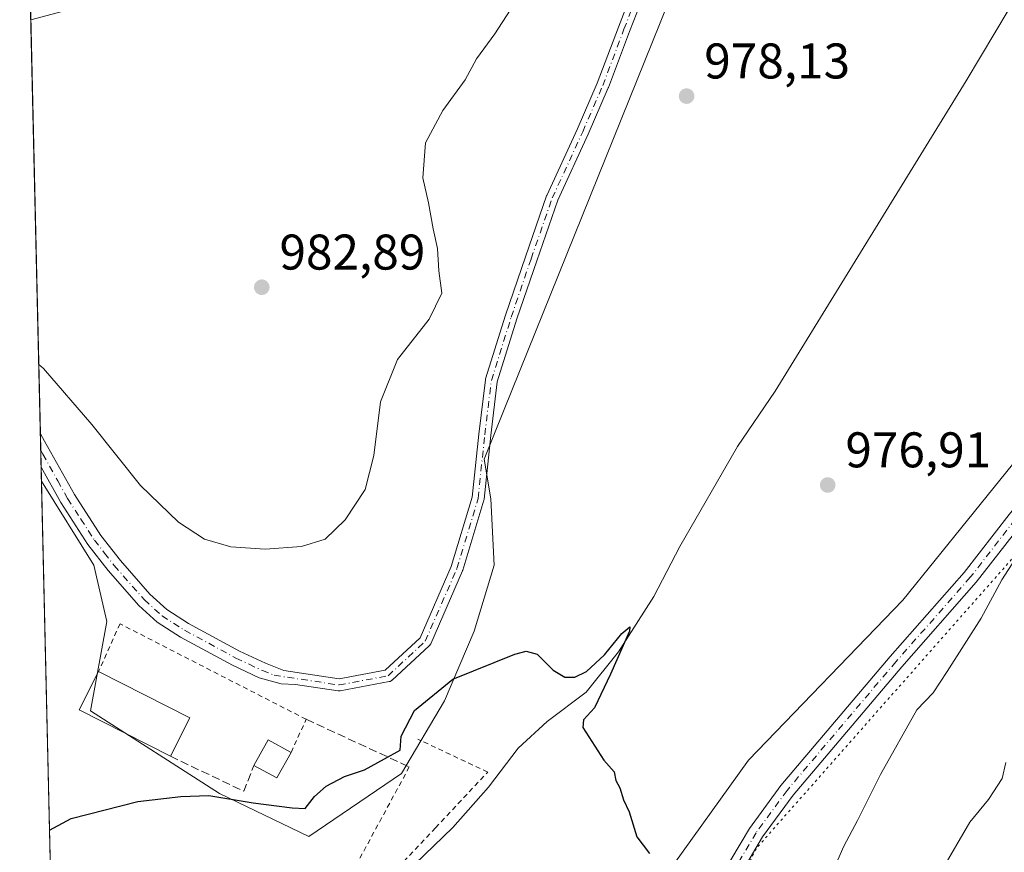
# Model space of a CAD drawing. Units: metres. Extents: x 658510 to 661981, y 4734880 to 4737272.
# Drawn here: x 658510 to 658707, y 4736930 to 4737096 of the extents above; entities that cross this region are included whole.
import ezdxf

# ---------------------------------------------------------------- set-up
doc = ezdxf.new("R2010")
doc.units = ezdxf.units.M
doc.header["$MEASUREMENT"] = 0
for name, pattern in [('DGN Style 2', [1.6480167562047852, 0.988810053722871, -0.6592067024819142]), ('DGN Style 3', [2.307223458686699, 1.648016756204785, -0.6592067024819142]), ('DGN Style 4', [2.6384748266838614, 1.318413404963828, -0.6592067024819142, 0.001648016756204785, -0.6592067024819142]), ('DGN Style 5', [1.1536117293433497, 0.4944050268614355, -0.6592067024819142])]:
    doc.linetypes.add(name, pattern=pattern)
for name, color, linetype, lineweight in [('Alambrada', 7, 'DGN Style 2', 0), ('Arbolado forestal CxS', 92, 'Continuous', 0), ('Camino Cxs', 7, 'Continuous', 0), ('Camino eje', 30, 'DGN Style 4', 13), ('Comarca CxS', 21, 'Continuous', 0), ('Comunidad Autónoma CxS', 142, 'Continuous', 0), ('Corriente natural lineal', 142, 'Continuous', 13), ('Curva de nivel maestra', 30, 'Continuous', 30), ('Curva de nivel normal', 30, 'Continuous', 0), ('Edificación Cxs', 1, 'Continuous', 13), ('Edificación ligera Cxs', 1, 'Continuous', 0), ('Entidad de ámbito territorial CxS', 92, 'Continuous', 0), ('Municipio CxS', 4, 'Continuous', 0), ('Muro lineal', 1, 'DGN Style 3', 13), ('Pastizal CxS', 92, 'Continuous', 0), ('Pista no pavimentada Cxs', 111, 'Continuous', 0), ('Pista no pavimentada eje', 91, 'DGN Style 4', 0), ('Provincia CxS', 1, 'Continuous', 0), ('Punto de cota en terreno', 7, 'Continuous', 0), ('Rótulo de punto de cota en terreno', 7, 'Continuous', 0), ('Vía pecuaria eje', 92, 'DGN Style 5', 0)]:
    doc.layers.add(name, color=color, linetype=linetype, lineweight=lineweight)
doc.styles.add('Style-Arial', font='txt')

# ---------------------------------------------------------------- blocks, each defined once
blk = doc.blocks.new('*U9')
at = {"layer": 'Pastizal CxS', "color": 92, "linetype": 'Continuous', "lineweight": 0}
blk.add_polyline3d([(658586.6316999998, 4736945.5933, 974.2464000000037), (658568.1108999997, 4736933.025599999, 974.1855999999971), (658550.2514000004, 4736941.624600001, 974.9839999999967), (658524.4545, 4736958.1611, 975.8684000000068), (658527.7618000006, 4736976.020500001, 977.0359000000027), (658525.1158999996, 4736987.2653, 977.892200000002), (658514.6666000001, 4737004.039200001, 978.4015999999974), (658512.5439999999, 4737096.32, 982.0847999999969), (658543.7855000002, 4737104.688899999, 981.959600000002), (658593.1091999998, 4737110.944499999, 980.7415999999939), (658634.1847000001, 4737116.8969, 979.1408999999985), (658651.3677000003, 4737126.9816, 978.0037000000011), (658641.5328000003, 4737103.682200001, 978.353099999993), (658607.1369000003, 4737018.353900001, 977.6055000000052), (658603.1682000002, 4737008.432, 977.7197000000016), (658604.4911000002, 4737000.4945, 977.4698999999965), (658605.1524999999, 4736987.2653, 976.7333000000071), (658601.1837999999, 4736974.0361, 975.827900000004), (658595.2306000004, 4736960.145400001, 974.9805999999954)], close=True, dxfattribs=at)
blk = doc.blocks.new('*U11')
at = {"layer": 'Arbolado forestal CxS', "color": 92, "linetype": 'Continuous', "lineweight": 0}
blk.add_polyline3d([(658562.9312000005, 4736718.9255, 967.2691999999952), (658566.7991000004, 4736730.466200001, 968.218599999993), (658570.5122999996, 4736741.545100001, 968.3632000000072), (658571.9413000002, 4736755.124700001, 968.4778999999982), (658584.3777000001, 4736792.807700001, 969.6983000000038), (658595.5191000003, 4736836.5987, 971.7932000000001), (658609.1114999996, 4736886.188300001, 973.0629000000046), (658624.2807, 4736904.121900001, 973.7817000000069), (658655.9977000002, 4736948.263499999, 976.136400000003), (658686.8117000004, 4736980.2555, 977.5310000000027), (658725.6379000006, 4737028.270099999, 979.1380999999965), (658743.5658999998, 4737049.651500001, 979.1082000000025), (658742.8759000005, 4737035.1679, 980.1600999999937), (658789.6645000001, 4737034.235500001, 987.9079000000056), (658854.6778999995, 4737028.3521, 1004.292499999996), (658934.4448999995, 4737018.558499999, 1019.990600000005), (659030.1410999997, 4737007.4419, 1023.884099999996)], dxfattribs=at)
blk = doc.blocks.new('5PATER')
at = {"layer": 'Punto de cota en terreno', "linetype": 'Continuous', "lineweight": 0}
h = blk.add_hatch(color=51, dxfattribs=at)
edge = h.paths.add_edge_path()
edge.add_ellipse((0, 0), major_axis=(-0.1095731443231308, -0.1110710700762829), ratio=0.9994222409660322, start_angle=0, end_angle=360)

msp = doc.modelspace()

# ---------------------------------------------------------------- linework, layer by layer
at = {"layer": 'Alambrada', "color": 7, "linetype": 'DGN Style 2', "lineweight": 0}
for points in [[(658564.5500999996, 4736949.840100001, 978.9379999999946), (658567.6001000004, 4736956.440099999, 978.6236000000064), (658530.3701, 4736975.540100001, 980.1224999999978), (658526.1001000004, 4736966.0001, 978.6579000000056)], [(658588.1901000004, 4736946.9301, 976.2755000000034), (658576.3201000001, 4736924.970100001, 973.5917999999948), (658582.6001000004, 4736923.220100001, 975.0659000000015), (658593.4200999998, 4736934.7401, 975.0049), (658603.8701, 4736945.890100001, 974.0629999999946), (658589.8800999997, 4736952.4901, 975.3659000000043)]]:
    msp.add_polyline3d(points, dxfattribs=at)
at = {"layer": 'Arbolado forestal CxS', "color": 92, "linetype": 'Continuous', "lineweight": 0, "extrusion": (0.0007729574152707521, -0.03363861041516849, 0.9994337629008592), "elevation": -157858.806746523, "flags": 128}
msp.add_lwpolyline([(767160.3663892916, 4718078.724377908), (767160.3663892916, 4718083.336906232)], dxfattribs=at)
at = {"layer": 'Arbolado forestal CxS', "color": 92, "linetype": 'Continuous', "lineweight": 0}
msp.add_polyline3d([(658822.5374999996, 4737160.658299999, 979.0994999999967), (658807.0006999997, 4737165.524300001, 978.1043999999965), (658794.5899, 4737165.524300001, 977.7756999999983), (658774.5938999997, 4737168.973300001, 978.0121000000073), (658767.3021000001, 4737157.533700001, 978.3524999999937), (658766.7768999999, 4737156.7097, 978.2967000000064), (658753.9090999998, 4737154.4901, 978.2934999999999), (658751.1513, 4737165.524900001, 978.6968999999954), (658736.6722999997, 4737166.904899999, 980.2170000000042), (658732.3642999995, 4737162.3969, 979.4434000000037), (658727.3733999999, 4737157.174100001, 978.3092999999935), (658720.8135000003, 4737160.007099999, 978.5121999999974), (658702.8865999999, 4737157.248500001, 977.482600000003), (658684.9596999995, 4737155.8695, 977.293399999995), (658666.3427999998, 4737140.9571, 977.4088000000047), (658658.4417000003, 4737131.133300001, 977.7035000000034), (658651.3677000003, 4737126.9816, 978.0037000000011), (658634.1847000001, 4737116.8969, 979.1408999999985), (658593.1091999998, 4737110.944499999, 980.7415999999939), (658543.7855000002, 4737104.688899999, 981.959600000002), (658512.5439999999, 4737096.32, 982.0847999999969), (658510.3200000003, 4737193.01, 959.9841000000015), (658828.7152000006, 4737200.408299999, 973.1876000000049), (658826.9276999999, 4737197.4573, 973.4228000000004)], close=True, dxfattribs=at)
for points in [[(658651.3677000003, 4737126.9816, 978.0037000000011), (658634.1847000001, 4737116.8969, 979.1408999999985), (658593.1091999998, 4737110.944499999, 980.7415999999939), (658543.7855000002, 4737104.688899999, 981.959600000002), (658512.5439999999, 4737096.32, 982.0847999999969)], [(658743.5658999998, 4737049.651500001, 979.1082000000025), (658725.6379000006, 4737028.270099999, 979.1380999999965), (658686.8117000004, 4736980.2555, 977.5310000000027), (658655.9977000002, 4736948.263499999, 976.136400000003), (658624.2807, 4736904.121900001, 973.7817000000069), (658609.1114999996, 4736886.188300001, 973.0629000000046), (658595.5191000003, 4736836.5987, 971.7932000000001), (658584.3777000001, 4736792.807700001, 969.6983000000038), (658571.9413000002, 4736755.124700001, 968.4778999999982), (658570.5122999996, 4736741.545100001, 968.3632000000072), (658566.7991000004, 4736730.466200001, 968.218599999993)]]:
    msp.add_polyline3d(points, dxfattribs=at)
at = {"layer": 'Camino Cxs', "color": 7, "linetype": 'Continuous', "lineweight": 0, "extrusion": (0.001648142954046264, -0.07167388422537584, 0.9974267581857079), "elevation": -337458.2332714866, "flags": 128}
msp.add_lwpolyline([(767239.3855376502, 4708539.260718314), (767239.3855376502, 4708545.976870983)], dxfattribs=at)
at = {"layer": 'Camino Cxs', "color": 7, "linetype": 'Continuous', "lineweight": 0}
for points in [[(658635.1278999997, 4737101.504100001, 978.7948999999935), (658632.2231000002, 4737093.9783, 978.7418000000034), (658627.9914999995, 4737082.738100001, 978.8098999999929), (658627.9694999997, 4737082.683700001, 978.8101000000024), (658623.9458999997, 4737073.3989, 978.9695000000065), (658617.8847000003, 4737060.222300001, 978.6159000000043), (658613.6715000002, 4737048.1097, 978.3380999999937), (658609.7089000001, 4737036.486099999, 978.2620000000024), (658605.7773000002, 4737023.904899999, 977.7053000000016), (658604.4688999997, 4737013.175899999, 977.5880000000034), (658603.1470999997, 4737000.486300001, 977.9888000000066), (658603.1353000002, 4737000.4023, 977.9854999999952), (658603.1023000004, 4737000.263900001, 977.9777000000032), (658598.8689000001, 4736986.240900001, 977.1189000000013), (658598.8479000004, 4736986.177300001, 977.1152000000002), (658598.8201000001, 4736986.107899999, 977.1113999999944), (658592.4700999996, 4736971.5557, 976.1564999999974), (658592.4095000002, 4736971.435699999, 976.1487999999954), (658592.2895000001, 4736971.2643, 976.141699999993), (658592.1867000004, 4736971.156300001, 976.1404999999941), (658584.7783000005, 4736964.277100001, 976.282600000006), (658584.7330999998, 4736964.237299999, 976.2832000000053), (658584.5619000001, 4736964.1173, 976.2900999999983), (658584.3722999999, 4736964.028899999, 976.3044999999984), (658584.1848999998, 4736963.977299999, 976.324299999993), (658574.3879000006, 4736962.1239, 976.9763999999997), (658574.1722999997, 4736962.1043, 976.9915999999939), (658573.9939000001, 4736962.117699999, 977.0062999999938), (658565.4479, 4736963.4057, 977.7848999999987), (658562.6042999999, 4736963.5573, 978.184699999998), (658558.2100999998, 4736964.7501, 978.5859999999958), (658552.8400999998, 4736967.270099999, 978.5063999999984), (658542.4901000002, 4736972.890100001, 979.4802999999956), (658537.8101000005, 4736975.860099999, 979.8941000000051), (658534.1101000002, 4736979.220100001, 979.4909999999946), (658528.0100999996, 4736986.1801, 978.6756000000023), (658523.9501, 4736991.370100001, 978.6382000000013), (658518.5500999996, 4736999.780099999, 978.4158000000025), (658514.6020999998, 4737006.8466, 978.6391000000004), (658514.448, 4737013.5437, 979.1205999999949), (658514.4501, 4737013.540100001, 979.1205000000045), (658515.3000999996, 4737012.0801, 979.0880000000034), (658521.2600999996, 4737001.4001, 978.7379999999977), (658526.5301000001, 4736993.200099999, 978.5828999999941), (658530.4401000004, 4736988.190099999, 978.5578999999999), (658536.3601000002, 4736981.440099999, 978.672200000001), (658539.7301000003, 4736978.380100001, 978.9057999999932), (658544.0900999998, 4736975.610099999, 978.6628999999957), (658554.2600999996, 4736970.090100001, 978.1515999999974), (658559.4700999996, 4736967.640100001, 977.7397999999957), (658563.1091, 4736966.181299999, 977.8699000000053), (658574.1492999997, 4736964.521299999, 977.2029999999941), (658583.3989000004, 4736966.271299999, 976.8751000000049), (658590.3702999996, 4736972.744899999, 976.5587999999989), (658596.5919000005, 4736987.002499999, 977.3534000000074), (658600.7719000002, 4737000.8485, 977.9903000000049), (658602.0840999996, 4737013.445499999, 977.7575999999973), (658603.4083000004, 4737024.303900001, 977.8389000000025), (658603.4177000001, 4737024.3671, 977.8399000000064), (658603.4540999997, 4737024.5167, 977.8417000000045), (658607.4323000005, 4737037.2459, 978.2753999999987), (658611.4023000002, 4737048.891100001, 978.5230000000012), (658615.6397000002, 4737061.0735, 978.7351000000054), (658615.6801000005, 4737061.172700001, 978.7375999999931), (658621.7599, 4737074.389900001, 979.133799999996), (658625.7556999996, 4737083.611099999, 978.9964000000037), (658629.9804999996, 4737094.833100001, 978.9184999999999), (658632.8967000004, 4737102.388499999, 979.1367000000029)], [(658514.4480999997, 4737013.5437, 979.1205999999949), (658514.4501, 4737013.540100001, 979.1205000000045), (658515.3000999996, 4737012.0801, 979.0880000000034), (658521.2600999996, 4737001.4001, 978.7379999999977), (658526.5301000001, 4736993.200099999, 978.5828999999941), (658530.4401000004, 4736988.190099999, 978.5578999999999), (658536.3601000002, 4736981.440099999, 978.672200000001), (658539.7301000003, 4736978.380100001, 978.9057999999932), (658544.0900999998, 4736975.610099999, 978.6628999999957), (658554.2600999996, 4736970.090100001, 978.1515999999974), (658559.4700999996, 4736967.640100001, 977.7397999999957), (658563.1091, 4736966.181299999, 977.8699000000053), (658574.1492999997, 4736964.521299999, 977.2029999999941), (658583.3989000004, 4736966.271299999, 976.8751000000049), (658590.3702999996, 4736972.744899999, 976.5587999999989), (658596.5919000005, 4736987.002499999, 977.3534000000074), (658600.7719000002, 4737000.8485, 977.9903000000049), (658602.0840999996, 4737013.445499999, 977.7575999999973), (658603.4083000004, 4737024.303900001, 977.8389000000025), (658603.4177000001, 4737024.3671, 977.8399000000064), (658603.4540999997, 4737024.5167, 977.8417000000045), (658607.4323000005, 4737037.2459, 978.2753999999987), (658611.4023000002, 4737048.891100001, 978.5230000000012), (658615.6397000002, 4737061.0735, 978.7351000000054), (658615.6801000005, 4737061.172700001, 978.7375999999931), (658621.7599, 4737074.389900001, 979.133799999996), (658625.7556999996, 4737083.611099999, 978.9964000000037), (658629.9804999996, 4737094.833100001, 978.9184999999999), (658632.8967000004, 4737102.388499999, 979.1367000000029)], [(658635.1278999997, 4737101.504100001, 978.7948999999935), (658632.2231000002, 4737093.9783, 978.7418000000034), (658627.9914999995, 4737082.738100001, 978.8098999999929), (658627.9694999997, 4737082.683700001, 978.8101000000024), (658623.9458999997, 4737073.3989, 978.9695000000065), (658617.8847000003, 4737060.222300001, 978.6159000000043), (658613.6715000002, 4737048.1097, 978.3380999999937), (658609.7089000001, 4737036.486099999, 978.2620000000024), (658605.7773000002, 4737023.904899999, 977.7053000000016), (658604.4688999997, 4737013.175899999, 977.5880000000034), (658603.1470999997, 4737000.486300001, 977.9888000000066), (658603.1353000002, 4737000.4023, 977.9854999999952), (658603.1023000004, 4737000.263900001, 977.9777000000032), (658598.8689000001, 4736986.240900001, 977.1189000000013), (658598.8479000004, 4736986.177300001, 977.1152000000002), (658598.8201000001, 4736986.107899999, 977.1113999999944), (658592.4700999996, 4736971.5557, 976.1564999999974), (658592.4095000002, 4736971.435699999, 976.1487999999954), (658592.2895000001, 4736971.2643, 976.141699999993), (658592.1867000004, 4736971.156300001, 976.1404999999941), (658584.7783000005, 4736964.277100001, 976.282600000006), (658584.7330999998, 4736964.237299999, 976.2832000000053), (658584.5619000001, 4736964.1173, 976.2900999999983), (658584.3722999999, 4736964.028899999, 976.3044999999984), (658584.1848999998, 4736963.977299999, 976.324299999993), (658574.3879000006, 4736962.1239, 976.9763999999997), (658574.1722999997, 4736962.1043, 976.9915999999939), (658573.9939000001, 4736962.117699999, 977.0062999999938), (658565.4479, 4736963.4057, 977.7848999999987), (658562.6042999999, 4736963.5573, 978.184699999998), (658558.2100999998, 4736964.7501, 978.5859999999958), (658552.8400999998, 4736967.270099999, 978.5063999999984), (658542.4901000002, 4736972.890100001, 979.4802999999956), (658537.8101000005, 4736975.860099999, 979.8941000000051), (658534.1101000002, 4736979.220100001, 979.4909999999946), (658528.0100999996, 4736986.1801, 978.6756000000023), (658523.9501, 4736991.370100001, 978.6382000000013), (658518.5500999996, 4736999.780099999, 978.4158000000025), (658514.6020999998, 4737006.8466, 978.6391000000004)]]:
    msp.add_polyline3d(points, dxfattribs=at)
at = {"layer": 'Camino eje', "color": 30, "linetype": 'DGN Style 4', "lineweight": 13}
msp.add_polyline3d([(658514.5248999996, 4737010.2005, 978.8948999999993), (658514.9501, 4737009.465100001, 978.8689000000013), (658517.9301000005, 4737004.1251, 978.686799999996), (658519.9051000001, 4737000.590100001, 978.5746999999974), (658522.5401, 4736996.4901, 978.5246999999945), (658525.2401000002, 4736992.2851, 978.5488999999944), (658527.2701000003, 4736989.690099999, 978.5774999999995), (658529.2251000004, 4736987.1851, 978.5602999999975), (658535.2351000002, 4736980.3301, 979.0331000000006), (658538.7701000003, 4736977.120100001, 979.3233000000038), (658543.2901, 4736974.2501, 979.011400000003), (658553.5500999996, 4736968.6801, 978.2439000000013), (658556.1551000001, 4736967.4551, 977.9241000000038), (658558.8400999998, 4736966.1951, 978.0948999999965), (658561.1651, 4736965.2601, 978.1358000000038), (658574.1722999997, 4736963.304300001, 977.0920000000042), (658583.9619000005, 4736965.156500001, 976.5678000000044), (658591.3701, 4736972.035700001, 976.3473999999987), (658597.7200999996, 4736986.5877, 977.1959999999963), (658601.9534999998, 4737000.6107, 977.9228000000004), (658603.2764999998, 4737013.310699999, 977.6595999999992), (658604.5992999999, 4737024.158700001, 977.7725999999967), (658608.5680999998, 4737036.858700001, 978.2681000000011), (658612.5368999997, 4737048.500299999, 978.4042000000045), (658616.7703, 4737060.6713, 978.6744000000036), (658622.8557000002, 4737073.9005, 979.0527000000002), (658626.8685, 4737083.160900001, 978.8947999999947), (658631.1019000001, 4737094.4057, 978.8282000000036), (658634.0122999996, 4737101.9463, 978.9578999999941)], dxfattribs=at)
at = {"layer": 'Comarca CxS', "color": 21, "linetype": 'Continuous', "lineweight": 0, "flags": 128}
msp.add_lwpolyline([(659711.061100327, 4734906.341614428), (658563.5300012013, 4734879.689982637), (658538.4175449775, 4735971.461214183), (658510.3200012028, 4737193.009982613), (660063.086166865, 4737229.090633145), (661919.2000012262, 4737272.219982616), (661973.6200012261, 4734958.889982638)], close=True, dxfattribs=at)
at = {"layer": 'Comunidad Autónoma CxS', "color": 142, "linetype": 'Continuous', "lineweight": 0, "flags": 128}
msp.add_lwpolyline([(659711.061100327, 4734906.341614428), (658563.5300012013, 4734879.689982637), (658538.4175449775, 4735971.461214183), (658510.3200012028, 4737193.009982613), (660063.086166865, 4737229.090633145), (661919.2000012262, 4737272.219982616), (661973.6200012261, 4734958.889982638)], close=True, dxfattribs=at)
at = {"layer": 'Corriente natural lineal', "color": 142, "linetype": 'Continuous', "lineweight": 13}
msp.add_polyline3d([(658723.4001000002, 4737119.6601, 977.4213000000019), (658716.0701000001, 4737110.370100001, 977.2690000000002), (658708.0701000001, 4737098.5001, 977.2304000000004), (658699.5100999996, 4737084.0801, 977.2940999999993), (658661.3300999999, 4737022.030099999, 976.6101000000054), (658653.8000999996, 4737010.9801, 976.2581000000064), (658642.2600999996, 4736990.9801, 975.5727000000044), (658637.0401, 4736981.0101, 975.2455999999949), (658630.0301000001, 4736969.950099999, 975.0647000000026), (658623.5301000001, 4736961.850099999, 974.7688999999956), (658615.7600999996, 4736956.020099999, 974.530899999998), (658609.9801000003, 4736950.6801, 974.3208000000013), (658604.0500999996, 4736942.890100001, 973.8166999999958), (658596.9101, 4736934.840100001, 973.6043999999965), (658589.3201000001, 4736927.450099999, 973.1658000000025)], dxfattribs=at)
at = {"layer": 'Curva de nivel maestra', "color": 30, "linetype": 'Continuous', "lineweight": 30, "elevation": 975, "flags": 128}
msp.add_lwpolyline([(658516.2708999999, 4736934.2917), (658520.5899999999, 4736936.630100001), (658533.9299999997, 4736940.030099999), (658542.5499999998, 4736941.0001), (658548.0999999996, 4736941.2401), (658557.0099999999, 4736939.7301), (658564.75, 4736938.7401), (658567.3799999999, 4736938.640100001), (658569.2599999999, 4736940.9801), (658571.5899999999, 4736943.0801), (658575.2599999999, 4736944.9901), (658579.2599999999, 4736946.340100001), (658583.2599999999, 4736948.5701), (658586.3600000005, 4736950.2501), (658586.5499999998, 4736953.0801), (658589.2400000002, 4736958.210100001), (658596.9000000004, 4736964.4801), (658609.2800000003, 4736969.460100001), (658611.5800000001, 4736970.050100001), (658613.7800000003, 4736969.4801), (658616.9500000002, 4736966.280099999), (658619.2599999999, 4736964.860099999), (658621.2599999999, 4736964.880100001), (658623.5899999999, 4736965.9901), (658627.1799999997, 4736969.3301), (658630.6699999999, 4736973.600099999), (658632.2800000003, 4736974.9101), (658632.2300000006, 4736974.0601), (658628.4400000004, 4736965.450099999), (658625.2400000002, 4736958.770099999), (658623.04, 4736956.350099999), (658622.8600000005, 4736954.8201), (658627.0999999996, 4736948.2501), (658629.1600000003, 4736945.9101), (658629.4699999997, 4736944.220100001), (658630.2599999999, 4736942.7401), (658631, 4736940.3301), (658632.1200000001, 4736937.9301), (658633.6600000003, 4736932.920100001), (658636.1799999997, 4736929.630100001)], dxfattribs=at)
at = {"layer": 'Curva de nivel normal', "color": 30, "linetype": 'Continuous', "lineweight": 0, "flags": 128}
for points, elevation in [([(658514.1295999996, 4737027.3851), (658515.0599999997, 4737026.590100001), (658524.7300000006, 4737015.4101), (658534.4800000006, 4737003.1601), (658542.0499999998, 4736995.880100001), (658547.2800000003, 4736992.440099999), (658552.4900000002, 4736990.960100001), (658559.4000000004, 4736990.440099999), (658566.6200000001, 4736990.9801), (658571.3600000005, 4736992.460100001), (658575.4000000004, 4736996.3201), (658579.3600000005, 4737002.4001), (658581.0999999996, 4737009.190099999), (658582.4600000001, 4737019.950099999), (658585.8099999997, 4737028.370100001), (658592.1900000004, 4737036.440099999), (658594.6799999997, 4737041.6501), (658594.0999999996, 4737046.090100001), (658593.8300000001, 4737050.550100001), (658592.9600000001, 4737054.4801), (658592.0499999998, 4737059.6801), (658590.9299999997, 4737064.6801), (658591.4600000001, 4737071.6801), (658594.9000000004, 4737078.170100001), (658599.3799999999, 4737084.3101), (658601.5999999996, 4737088.5001), (658605.2599999999, 4737093.4801), (658610.7000000002, 4737101.920100001)], 980), ([(658712.5700000003, 4736993.540100001), (658706.6200000001, 4736984.340100001), (658702.5199999996, 4736976.6801), (658695.7100000001, 4736966.0101), (658692.9199999999, 4736961.770099999), (658689.6299999999, 4736958.3201), (658682.3499999996, 4736945.4301), (658677.7800000003, 4736936.220100001), (658675.0499999998, 4736931.0801), (658672.4199999999, 4736925.140100001)], 980), ([(658707.4600000001, 4736947.8201), (658706.7100000001, 4736944.5801), (658703.9800000006, 4736940.440099999), (658700.2100000001, 4736935.850099999), (658694.5999999996, 4736926.130100001)], 985)]:
    msp.add_lwpolyline(points, dxfattribs=dict(at, elevation=elevation))
at = {"layer": 'Edificación Cxs', "color": 1, "linetype": 'Continuous', "lineweight": 13, "extrusion": (-0.09327804280996686, -0.2107726267687895, 0.9730745637074925), "elevation": -1058896.48540307, "flags": 128}
msp.add_lwpolyline([(-1314808.959637884, 4474637.257936639), (-1314829.387761995, 4474638.351256953), (-1314828.924346806, 4474647.204114492)], dxfattribs=at)
at = {"layer": 'Edificación Cxs', "color": 1, "linetype": 'Continuous', "lineweight": 13, "extrusion": (-0.008654994650355399, 0.004396338478573084, 0.9999528805276697), "elevation": 16104.37781060332, "flags": 128}
msp.add_lwpolyline([(658509.9047785276, 4736940.97733036), (658528.1358137392, 4736931.71724087)], dxfattribs=at)
at = {"layer": 'Edificación Cxs', "color": 1, "linetype": 'Continuous', "lineweight": 13, "extrusion": (-0.1258422906665804, -0.2481260589993121, 0.9605192224652549), "elevation": -1257294.924188281, "flags": 128}
msp.add_lwpolyline([(-1555306.544312783, 4344268.842656235), (-1555306.544312783, 4344259.88910493)], dxfattribs=at)
at = {"layer": 'Edificación Cxs', "color": 1, "linetype": 'Continuous', "lineweight": 13}
msp.add_3dface([(658544.3300999999, 4736956.7401, 978.8564000000043), (658540.4401000004, 4736949.0701, 978.8564000000043), (658522.1901000004, 4736958.3101, 978.8564000000043), (658526.1001000004, 4736966.0001, 978.8564000000043)], dxfattribs=at)
at = {"layer": 'Edificación ligera Cxs', "color": 1, "linetype": 'Continuous', "lineweight": 0, "extrusion": (-0.072020906136327, -0.4934186435081264, 0.8668050711191663), "elevation": -2383881.231692931, "flags": 128}
msp.add_lwpolyline([(-32517.70753506923, 4145892.001532051), (-32515.65804305967, 4145898.327648771), (-32510.75075636819, 4145896.204303587)], dxfattribs=at)
at = {"layer": 'Edificación ligera Cxs', "color": 1, "linetype": 'Continuous', "lineweight": 0, "extrusion": (-0.1618791745444154, -0.2971367694059917, 0.9410126848856976), "elevation": -1513208.665004228, "flags": 128}
msp.add_lwpolyline([(-1687879.000089206, 4211135.954799538), (-1687879.018214114, 4211129.748303627), (-1687884.263235588, 4211129.761307094)], dxfattribs=at)
at = {"layer": 'Edificación ligera Cxs', "color": 1, "linetype": 'Continuous', "lineweight": 0}
msp.add_3dface([(658564.5500999996, 4736949.840100001, 979.9967999999935), (658561.7401000002, 4736944.720100001, 979.9967999999935), (658557.1401000004, 4736947.2401, 979.9967999999935), (658559.9600999998, 4736952.370100001, 979.9967999999935)], dxfattribs=at)
at = {"layer": 'Entidad de ámbito territorial CxS', "color": 92, "linetype": 'Continuous', "lineweight": 0, "flags": 128}
msp.add_lwpolyline([(658538.4175449775, 4735971.461214183), (658510.3200012028, 4737193.009982613), (660063.086166865, 4737229.090633145)], dxfattribs=at)
at = {"layer": 'Municipio CxS', "color": 4, "linetype": 'Continuous', "lineweight": 0, "flags": 128}
msp.add_lwpolyline([(658538.4175449775, 4735971.461214183), (658510.3200012028, 4737193.009982613), (660063.086166865, 4737229.090633145)], dxfattribs=at)
at = {"layer": 'Muro lineal', "color": 1, "linetype": 'DGN Style 3', "lineweight": 13, "extrusion": (0.09349035028418945, -0.04318082715914327, 0.9946833519113467), "elevation": -142002.561078474, "flags": 128}
msp.add_lwpolyline([(4576557.574703295, 1381095.433010881), (4576557.574703295, 1381072.631656236)], dxfattribs=at)
at = {"layer": 'Muro lineal', "color": 1, "linetype": 'DGN Style 3', "lineweight": 13, "extrusion": (-0.05292326213686637, -0.2297033784640613, 0.9718207068420538), "elevation": -1121996.461240139, "flags": 128}
msp.add_lwpolyline([(-421794.0809559925, 4629857.087588433), (-421778.1703930154, 4629853.446847714), (-421777.3964365614, 4629859.110740669)], dxfattribs=at)
at = {"layer": 'Pastizal CxS', "color": 92, "linetype": 'Continuous', "lineweight": 0, "extrusion": (0.0008474384685945221, -0.03684040802028996, 0.999320802437806), "elevation": -172977.0946279784, "flags": 128}
msp.add_lwpolyline([(767276.8157323549, 4717446.847907269), (767276.8157323549, 4717529.702378897)], dxfattribs=at)
at = {"layer": 'Pastizal CxS', "color": 92, "linetype": 'Continuous', "lineweight": 0, "extrusion": (0.001347850299131007, -0.05867360840690538, 0.9982763099343209), "elevation": -276072.7547324502, "flags": 128}
msp.add_lwpolyline([(767130.750987703, 4712557.927733807), (767130.750987703, 4712561.277589929)], dxfattribs=at)
at = {"layer": 'Pastizal CxS', "color": 92, "linetype": 'Continuous', "lineweight": 0, "extrusion": (0.001365357588916992, -0.05931700526107354, 0.9982382624832171), "elevation": -279109.0406311754, "flags": 128}
msp.add_lwpolyline([(767347.6728366149, 4712340.394758428), (767347.6728366149, 4712343.755467491)], dxfattribs=at)
at = {"layer": 'Pastizal CxS', "color": 92, "linetype": 'Continuous', "lineweight": 0, "extrusion": (0.001907235757315592, -0.08301650175902647, 0.9965463475862322), "elevation": -391018.538884652, "flags": 128}
msp.add_lwpolyline([(767141.0063969404, 4704407.398217073), (767141.0063969404, 4704410.216190191)], dxfattribs=at)
at = {"layer": 'Pastizal CxS', "color": 92, "linetype": 'Continuous', "lineweight": 0, "extrusion": (0.00100029068740449, -0.04348860228828459, 0.9990534224402379), "elevation": -204369.5031388974, "flags": 128}
msp.add_lwpolyline([(767268.5773955026, 4716086.71714329), (767268.5773955026, 4716182.972083989)], dxfattribs=at)
at = {"layer": 'Pastizal CxS', "color": 92, "linetype": 'Continuous', "lineweight": 0}
for points in [[(658516.8779999996, 4736907.900699999, 974.2145000000019), (658514.6666000001, 4737004.039200001, 978.4015999999974), (658525.1158999996, 4736987.2653, 977.892200000002), (658527.7618000006, 4736976.020500001, 977.0359000000027), (658524.4545, 4736958.1611, 975.8684000000068), (658550.2514000004, 4736941.624600001, 974.9839999999967), (658568.1108999997, 4736933.025599999, 974.1855999999971), (658586.6316999998, 4736945.5933, 974.2464000000037), (658595.2306000004, 4736960.145400001, 974.9805999999954), (658601.1837999999, 4736974.0361, 975.827900000004), (658605.1524999999, 4736987.2653, 976.7333000000071), (658604.4911000002, 4737000.4945, 977.4698999999965), (658603.1682000002, 4737008.432, 977.7197000000016), (658607.1369000003, 4737018.353900001, 977.6055000000052), (658641.5328000003, 4737103.682200001, 978.353099999993), (658651.3677000003, 4737126.9816, 978.0037000000011), (658658.4417000003, 4737131.133300001, 977.7035000000034), (658666.3427999998, 4737140.9571, 977.4088000000047), (658684.9596999995, 4737155.8695, 977.293399999995), (658702.8865999999, 4737157.248500001, 977.482600000003), (658720.8135000003, 4737160.007099999, 978.5121999999974)], [(658651.3677000003, 4737126.9816, 978.0037000000011), (658634.1847000001, 4737116.8969, 979.1408999999985), (658593.1091999998, 4737110.944499999, 980.7415999999939), (658543.7855000002, 4737104.688899999, 981.959600000002), (658512.5439999999, 4737096.32, 982.0847999999969)], [(658514.6666000001, 4737004.039200001, 978.4015999999974), (658525.1158999996, 4736987.2653, 977.892200000002), (658527.7618000006, 4736976.020500001, 977.0359000000027), (658524.4545, 4736958.1611, 975.8684000000068), (658550.2514000004, 4736941.624600001, 974.9839999999967), (658568.1108999997, 4736933.025599999, 974.1855999999971), (658586.6316999998, 4736945.5933, 974.2464000000037), (658595.2306000004, 4736960.145400001, 974.9805999999954), (658601.1837999999, 4736974.0361, 975.827900000004), (658605.1524999999, 4736987.2653, 976.7333000000071), (658604.4911000002, 4737000.4945, 977.4698999999965), (658603.1682000002, 4737008.432, 977.7197000000016), (658607.1369000003, 4737018.353900001, 977.6055000000052), (658641.5328000003, 4737103.682200001, 978.353099999993), (658651.3677000003, 4737126.9816, 978.0037000000011)], [(658514.6666000001, 4737004.039200001, 978.4015999999974), (658525.1158999996, 4736987.2653, 977.892200000002), (658527.7618000006, 4736976.020500001, 977.0359000000027), (658524.4545, 4736958.1611, 975.8684000000068), (658550.2514000004, 4736941.624600001, 974.9839999999967), (658568.1108999997, 4736933.025599999, 974.1855999999971), (658586.6316999998, 4736945.5933, 974.2464000000037), (658595.2306000004, 4736960.145400001, 974.9805999999954), (658601.1837999999, 4736974.0361, 975.827900000004), (658605.1524999999, 4736987.2653, 976.7333000000071), (658604.4911000002, 4737000.4945, 977.4698999999965), (658603.1682000002, 4737008.432, 977.7197000000016), (658607.1369000003, 4737018.353900001, 977.6055000000052), (658641.5328000003, 4737103.682200001, 978.353099999993), (658651.3677000003, 4737126.9816, 978.0037000000011)], [(658743.5658999998, 4737049.651500001, 979.1082000000025), (658725.6379000006, 4737028.270099999, 979.1380999999965), (658686.8117000004, 4736980.2555, 977.5310000000027), (658655.9977000002, 4736948.263499999, 976.136400000003), (658624.2807, 4736904.121900001, 973.7817000000069), (658609.1114999996, 4736886.188300001, 973.0629000000046), (658595.5191000003, 4736836.5987, 971.7932000000001), (658584.3777000001, 4736792.807700001, 969.6983000000038), (658571.9413000002, 4736755.124700001, 968.4778999999982), (658570.5122999996, 4736741.545100001, 968.3632000000072), (658566.7991000004, 4736730.466200001, 968.218599999993)], [(658725.6379000006, 4737028.270099999, 979.1380999999965), (658686.8117000004, 4736980.2555, 977.5310000000027), (658655.9977000002, 4736948.263499999, 976.136400000003), (658624.2807, 4736904.121900001, 973.7817000000069)]]:
    msp.add_polyline3d(points, dxfattribs=at)
at = {"layer": 'Pista no pavimentada Cxs', "color": 111, "linetype": 'Continuous', "lineweight": 0}
for points in [[(658839.3404999999, 4737200.655200001, 976.6209999999993), (658839.3400999998, 4737200.6501, 976.621499999994), (658836.3400999998, 4737183.4001, 978.4104999999981), (658831.5000999998, 4737166.040100001, 980.0008999999991), (658829.4801000003, 4737158.780099999, 981.323900000003), (658827.8300999999, 4737154.0801, 980.4621999999945), (658816.0800999999, 4737128.2301, 982.8758999999991), (658811.3201000001, 4737119.440099999, 982.2191000000021), (658803.7801000001, 4737107.0701, 981.2844000000041), (658797.8701, 4737099.7601, 980.9115000000021), (658771.5201000003, 4737068.780099999, 981.9321000000054), (658753.4501, 4737048.110099999, 981.0062000000034), (658745.9901000002, 4737039.020099999, 980.4407000000066), (658710.5500999996, 4736995.460100001, 979.4646000000067), (658701.5201000003, 4736983.840100001, 979.1316999999982), (658686.6401000004, 4736966.950099999, 978.3417000000045), (658664.9200999998, 4736941.280099999, 977.4707999999956), (658658.8101000005, 4736932.920100001, 977.5097999999998), (658651.1700999998, 4736920.040100001, 976.5200000000042)], [(658648.5601000005, 4736921.7301, 976.2188000000025), (658656.2200999996, 4736934.630100001, 976.8129000000046), (658662.4801000003, 4736943.200099999, 977.3497000000062), (658684.2901, 4736968.9801, 978.2351999999955), (658699.1300999997, 4736985.8201, 978.9673999999941), (658708.1201, 4736997.390100001, 979.2329000000027), (658743.5900999998, 4737040.9801, 980.1293000000006), (658751.0800999999, 4737050.120100001, 980.1107000000047), (658769.1700999998, 4737070.8101, 980.7946999999986), (658795.4801000003, 4737101.7401, 980.5127000000066), (658801.2401000002, 4737108.860099999, 980.763300000006), (658808.6300999997, 4737120.9901, 980.682799999995), (658813.3000999996, 4737129.610099999, 980.8843000000053), (658824.9501, 4737155.2401, 979.8160000000062), (658826.5201000003, 4737159.710100001, 979.7234000000027)], [(658648.5601000005, 4736921.7301, 976.2188000000025), (658656.2200999996, 4736934.630100001, 976.8129000000046), (658662.4801000003, 4736943.200099999, 977.3497000000062), (658684.2901, 4736968.9801, 978.2351999999955), (658699.1300999997, 4736985.8201, 978.9673999999941), (658708.1201, 4736997.390100001, 979.2329000000027)], [(658710.5500999996, 4736995.460100001, 979.4646000000067), (658701.5201000003, 4736983.840100001, 979.1316999999982), (658686.6401000004, 4736966.950099999, 978.3417000000045), (658664.9200999998, 4736941.280099999, 977.4707999999956), (658658.8101000005, 4736932.920100001, 977.5097999999998), (658651.1700999998, 4736920.040100001, 976.5200000000042)]]:
    msp.add_polyline3d(points, dxfattribs=at)
at = {"layer": 'Pista no pavimentada eje', "color": 91, "linetype": 'DGN Style 4', "lineweight": 0}
msp.add_polyline3d([(658829.9556999998, 4737166.268300001, 979.6144000000058), (658828.0000999998, 4737159.245100001, 980.1149000000006), (658826.3901000004, 4737154.6601, 979.9916999999988), (658814.6901000004, 4737128.920100001, 981.8068000000059), (658809.9751000004, 4737120.215100001, 981.3329999999987), (658802.5100999996, 4737107.965100001, 980.9238000000041), (658796.6750999996, 4737100.7501, 980.6768000000012), (658770.3450999996, 4737069.795100001, 981.2807999999932), (658752.2651000004, 4737049.1151, 980.2841000000045), (658748.5201000003, 4737044.545100001, 980.3381999999983), (658744.7901, 4737040.0001, 980.2802999999985), (658727.0701000001, 4737018.220100001, 979.8717000000034), (658709.3350999998, 4736996.425100001, 979.3168000000006), (658700.3251, 4736984.8301, 979.0273000000016), (658685.4650999998, 4736967.965100001, 978.2869000000064), (658663.7001, 4736942.2401, 977.400999999998), (658657.5151000004, 4736933.7751, 976.9434999999941), (658653.6851000005, 4736927.325099999, 976.796100000007)], dxfattribs=at)
at = {"layer": 'Provincia CxS', "color": 1, "linetype": 'Continuous', "lineweight": 0, "flags": 128}
msp.add_lwpolyline([(659711.061100327, 4734906.341614428), (658563.5300012013, 4734879.689982637), (658538.4175449775, 4735971.461214183), (658510.3200012028, 4737193.009982613), (660063.086166865, 4737229.090633145), (661919.2000012262, 4737272.219982616), (661973.6200012261, 4734958.889982638)], close=True, dxfattribs=at)
at = {"layer": 'Vía pecuaria eje', "color": 92, "linetype": 'DGN Style 5', "lineweight": 0}
msp.add_polyline3d([(658838.7715999996, 4737168.627900001, 980.181899999996), (658822.4188999999, 4737133.882300001, 986.9361999999965), (658778.4731999999, 4737077.386499999, 980.8335999999982), (658726.1568999998, 4737008.335999999, 981.8037999999942), (658657.4963999996, 4736930.5756, 976.9774999999937), (658604.0838000001, 4736819.429300001, 972.7825000000012), (658587.0504999999, 4736741.078600001, 971.2415999999939), (658618.1725000005, 4736671.3577, 969.7630000000064), (658676.5395000001, 4736593.1635, 972.8337999999932), (658726.4162999997, 4736528.741800001, 981.0746999999974), (658784.8903000001, 4736456.5858, 992.9285999999993), (658819.1805999996, 4736413.984300001, 1000.104399999997), (658838.9236000003, 4736389.046900001, 1002.601999999999), (658865.5875000004, 4736344.8106, 1006.302500000005), (658892.7779000001, 4736303.5547, 1003.911900000006), (658915.1662, 4736262.150900001, 1001.914900000003), (658932.6854999998, 4736216.3827, 998.326199999996), (658952.5981999999, 4736155.598999999, 993.8935000000056)], dxfattribs=at)

# ---------------------------------------------------------------- block references
at = {"layer": 'Arbolado forestal CxS', "color": 92, "linetype": 'Continuous', "lineweight": 0}
msp.add_blockref('*U11', (0, 0), dxfattribs=at)
at = {"layer": 'Pastizal CxS', "color": 92, "linetype": 'Continuous', "lineweight": 0}
msp.add_blockref('*U9', (0, 0), dxfattribs=at)
at = {"layer": 'Punto de cota en terreno', "color": 7, "linetype": 'Continuous', "lineweight": 0, "xscale": 10, "yscale": 10, "zscale": 10}
for p in [(658643.6200000001, 4737081.039999999, 978.1300000000047), (658558.7100000001, 4737042.83, 982.8899999999995), (658671.8300000001, 4737003.289999999, 976.9100000000036)]:
    msp.add_blockref('5PATER', p, dxfattribs=at)

# ---------------------------------------------------------------- texts
at = {"layer": 'Rótulo de punto de cota en terreno', "color": 7, "linetype": 'Continuous', "lineweight": 0, "style": 'Style-Arial'}
for s, p in [('978,13', (658647.1478000004, 4737084.5678)), ('982,89', (658562.2378000002, 4737046.357799999)), ('976,91', (658675.3578000005, 4737006.8178))]:
    msp.add_text(s, height=7.000000000000002, dxfattribs=at).set_placement(p)

doc.saveas('drawing.dxf')
